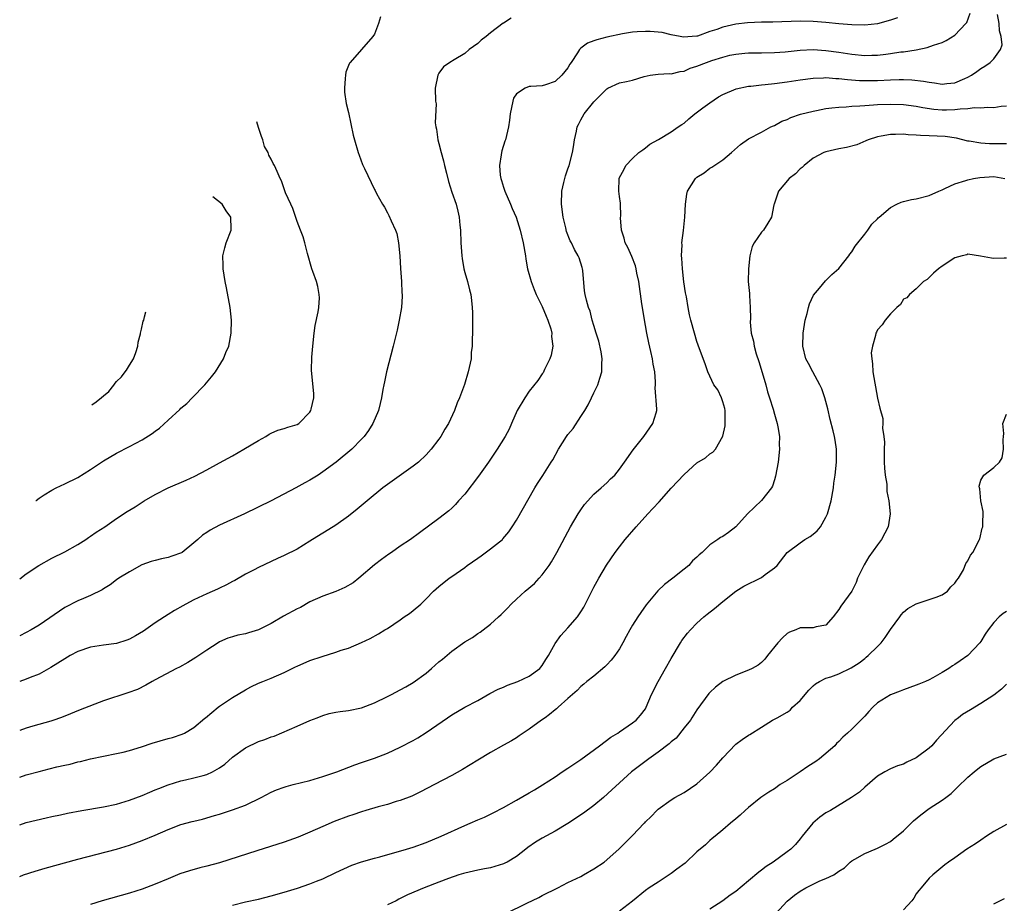
# Model space of a CAD drawing. Units: inches. Extents: x 2550000 to 2553000, y 1524000 to 1527000.
# Drawn here: x 2550000 to 2550153, y 1524145 to 1524282 of the extents above; entities that cross this region are included whole.
import ezdxf

# ---------------------------------------------------------------- set-up
doc = ezdxf.new("R2010")
doc.units = ezdxf.units.IN
doc.header["$MEASUREMENT"] = 0
doc.layers.add('LD25501524_2ft', color=53, linetype='Continuous')

msp = doc.modelspace()

# ---------------------------------------------------------------- linework, layer by layer
at = {"layer": 'LD25501524_2ft'}
for points, elevation in [([(2550000, 1524164.15), (2550001, 1524164.5), (2550003, 1524165.06), (2550004.57, 1524165.43), (2550005.76, 1524165.76), (2550007, 1524166.04), (2550007.81, 1524166.19), (2550009, 1524166.52), (2550009.42, 1524166.58), (2550011, 1524166.98), (2550015, 1524167.82), (2550016.06, 1524168.06), (2550017, 1524168.31), (2550018.87, 1524168.88), (2550020.56, 1524169.44), (2550023, 1524170.13), (2550023.7, 1524170.3), (2550025.19, 1524170.81), (2550025.56, 1524171), (2550027, 1524171.87), (2550028.69, 1524173.31), (2550028.79, 1524173.38), (2550030.75, 1524175), (2550031, 1524175.19), (2550033, 1524176.52), (2550035, 1524177.72), (2550035.85, 1524178.15), (2550037, 1524178.71), (2550037.7, 1524179), (2550039, 1524179.5), (2550041, 1524180.37), (2550042.75, 1524181.25), (2550043, 1524181.39), (2550045, 1524182.27), (2550046.89, 1524182.89), (2550049, 1524183.52), (2550049.83, 1524183.83), (2550051, 1524184.18), (2550052.98, 1524185.02), (2550054.34, 1524185.66), (2550055.63, 1524186.37), (2550056.63, 1524187), (2550057, 1524187.22), (2550059, 1524188.54), (2550059.62, 1524189), (2550060.44, 1524189.56), (2550061, 1524190), (2550062.17, 1524191), (2550063, 1524191.81), (2550064.16, 1524193), (2550065, 1524193.72), (2550066.6, 1524195), (2550067, 1524195.25), (2550069, 1524196.69), (2550069.39, 1524197), (2550071, 1524198.14), (2550071.52, 1524198.48), (2550073, 1524199.56), (2550074.83, 1524201), (2550074.91, 1524201.09), (2550075.81, 1524202.19), (2550076.36, 1524203), (2550077, 1524204.01), (2550079.84, 1524209), (2550080.29, 1524209.71), (2550081.08, 1524210.92), (2550082.4, 1524213), (2550082.63, 1524213.37), (2550083.53, 1524215), (2550084.79, 1524217), (2550085, 1524217.28), (2550085.78, 1524218.22), (2550087, 1524220.08), (2550087.62, 1524221), (2550088.12, 1524221.88), (2550088.66, 1524223), (2550089, 1524223.77), (2550089.61, 1524225), (2550089.96, 1524226.04), (2550090.24, 1524227), (2550090.27, 1524228.27), (2550090.31, 1524229), (2550090.13, 1524230.13), (2550089.77, 1524231.77), (2550089.35, 1524233), (2550089, 1524234.19), (2550088.77, 1524235), (2550088.43, 1524236.43), (2550088.18, 1524237), (2550087.89, 1524238.11), (2550087.68, 1524239), (2550087.58, 1524239.58), (2550087.3, 1524242.7), (2550087.25, 1524243), (2550087.18, 1524243.18), (2550086.71, 1524244.71), (2550086.6, 1524245), (2550086, 1524246), (2550085.53, 1524247), (2550085.34, 1524247.34), (2550084.78, 1524248.78), (2550084.67, 1524249.33), (2550084.26, 1524251), (2550084.01, 1524253), (2550084.06, 1524255), (2550084.36, 1524256.36), (2550084.49, 1524257), (2550084.6, 1524257.4), (2550085, 1524258.47), (2550085.16, 1524259), (2550085.7, 1524261), (2550085.88, 1524261.88), (2550086.02, 1524263), (2550086.34, 1524264.34), (2550086.45, 1524265), (2550086.63, 1524265.37), (2550087, 1524266.08), (2550087.53, 1524267), (2550089, 1524268.86), (2550091, 1524270.9), (2550091.19, 1524271), (2550093, 1524271.8), (2550094.05, 1524272.05), (2550095, 1524272.25), (2550096.81, 1524272.81), (2550097.76, 1524273), (2550099, 1524273.15), (2550100.75, 1524273.25), (2550101, 1524273.24), (2550102.4, 1524273.6), (2550103, 1524273.65), (2550103.93, 1524274.07), (2550105, 1524274.39), (2550106.46, 1524275), (2550107.29, 1524275.29), (2550109, 1524275.82), (2550110.1, 1524276.1), (2550111, 1524276.28), (2550112.42, 1524276.42), (2550113, 1524276.46), (2550115, 1524276.48), (2550117, 1524276.53), (2550118.65, 1524276.65), (2550121, 1524276.9), (2550123, 1524276.99), (2550125, 1524276.86), (2550127, 1524276.58), (2550129, 1524276.28), (2550131, 1524276.08), (2550132.11, 1524276.11), (2550133, 1524276.11), (2550134.28, 1524276.28), (2550135, 1524276.35), (2550136.61, 1524276.61), (2550137, 1524276.65), (2550139, 1524276.96), (2550140.69, 1524277.31), (2550141.67, 1524277.67), (2550143, 1524278.1), (2550143.61, 1524278.39), (2550145, 1524279.2), (2550146.7, 1524281), (2550146.83, 1524281.17), (2550147.37, 1524282.63)], 8956), ([(2550000, 1524156.78), (2550001, 1524157.13), (2550004.13, 1524157.87), (2550005, 1524158.04), (2550006.31, 1524158.31), (2550007.42, 1524158.58), (2550009.64, 1524159), (2550013, 1524159.57), (2550015, 1524159.98), (2550017, 1524160.57), (2550019, 1524161.34), (2550020.15, 1524161.85), (2550021, 1524162.17), (2550021.58, 1524162.42), (2550023.04, 1524162.96), (2550025, 1524163.58), (2550025.73, 1524163.73), (2550027, 1524164.04), (2550028.44, 1524164.44), (2550029, 1524164.58), (2550029.91, 1524165), (2550031, 1524165.63), (2550031.81, 1524166.19), (2550033, 1524167.24), (2550035, 1524168.7), (2550037, 1524169.68), (2550038, 1524170), (2550039, 1524170.41), (2550039.46, 1524170.54), (2550043, 1524172.06), (2550045, 1524172.96), (2550046.1, 1524173.38), (2550047, 1524173.73), (2550047.99, 1524174.01), (2550049, 1524174.22), (2550049.66, 1524174.34), (2550051, 1524174.51), (2550053, 1524174.93), (2550055, 1524175.66), (2550057, 1524176.65), (2550057.63, 1524177), (2550059, 1524177.69), (2550059.85, 1524178.15), (2550061, 1524178.83), (2550063, 1524180.31), (2550063.82, 1524181), (2550065, 1524182.04), (2550065.54, 1524182.46), (2550067, 1524183.7), (2550069, 1524185.15), (2550070.19, 1524185.81), (2550071, 1524186.43), (2550071.38, 1524186.62), (2550071.83, 1524187), (2550073, 1524187.86), (2550074.22, 1524189), (2550074.64, 1524189.36), (2550075.63, 1524190.37), (2550076.21, 1524191), (2550077, 1524191.75), (2550078.36, 1524193), (2550079.79, 1524194.21), (2550080.52, 1524195), (2550081, 1524195.52), (2550082.07, 1524197), (2550082.44, 1524197.56), (2550083.26, 1524199), (2550085.41, 1524203), (2550086.59, 1524205), (2550087, 1524205.63), (2550087.57, 1524206.43), (2550089, 1524208.02), (2550090.13, 1524209), (2550091, 1524209.78), (2550091.6, 1524210.4), (2550092.24, 1524211), (2550093, 1524211.92), (2550093.75, 1524213), (2550095.11, 1524214.89), (2550096.78, 1524217), (2550097.67, 1524218.33), (2550098.18, 1524219), (2550098.66, 1524220.66), (2550098.77, 1524221), (2550098.8, 1524221.2), (2550098.51, 1524224.51), (2550098.56, 1524225), (2550098.56, 1524225.44), (2550098.44, 1524227), (2550098.2, 1524228.2), (2550098.09, 1524229), (2550097.83, 1524230.17), (2550097.51, 1524231.51), (2550097.21, 1524233), (2550097, 1524234.18), (2550096.44, 1524237.56), (2550095.97, 1524241), (2550095.7, 1524242.3), (2550095.58, 1524243), (2550095.45, 1524243.45), (2550094.88, 1524244.88), (2550094.27, 1524246.27), (2550093.89, 1524247), (2550093.73, 1524247.73), (2550093.28, 1524249), (2550093.13, 1524250.87), (2550093.19, 1524251.19), (2550093.13, 1524253), (2550093.15, 1524253.15), (2550093, 1524254.2), (2550092.91, 1524255), (2550092.95, 1524257), (2550093, 1524257.13), (2550093.66, 1524258.34), (2550093.97, 1524259), (2550095, 1524260.11), (2550096.01, 1524261), (2550096.58, 1524261.42), (2550097, 1524261.74), (2550097.69, 1524262.31), (2550099.05, 1524263.05), (2550101, 1524264.2), (2550102.09, 1524265), (2550102.66, 1524265.34), (2550103, 1524265.58), (2550103.76, 1524266.24), (2550104.67, 1524267), (2550105.93, 1524267.93), (2550107, 1524268.74), (2550108.35, 1524269.65), (2550109, 1524270.02), (2550111.09, 1524270.91), (2550113, 1524271.32), (2550113.33, 1524271.33), (2550115, 1524271.52), (2550115.56, 1524271.56), (2550117, 1524271.71), (2550119, 1524271.97), (2550121, 1524272.29), (2550123, 1524272.55), (2550124.59, 1524272.59), (2550125, 1524272.63), (2550126.5, 1524272.5), (2550127, 1524272.49), (2550128.33, 1524272.33), (2550130.2, 1524272.2), (2550131, 1524272.17), (2550133, 1524272.19), (2550135, 1524272.28), (2550136.32, 1524272.32), (2550137, 1524272.33), (2550138.29, 1524272.29), (2550140.1, 1524272.1), (2550141, 1524271.9), (2550141.84, 1524271.84), (2550143, 1524271.61), (2550143.73, 1524271.73), (2550145, 1524271.84), (2550146.51, 1524272.51), (2550147, 1524272.7), (2550147.55, 1524273), (2550148.41, 1524273.59), (2550149, 1524274.04), (2550149.61, 1524274.39), (2550150.45, 1524275), (2550151, 1524275.52), (2550152.06, 1524277), (2550152.29, 1524277.71), (2550152.16, 1524279), (2550151.89, 1524279.89), (2550151.83, 1524281), (2550151.59, 1524282.41)], 8954), ([(2550055.94, 1524282.06), (2550055.6, 1524281), (2550055, 1524279.38), (2550054.76, 1524279), (2550051.22, 1524275), (2550051.12, 1524274.88), (2550051, 1524274.53), (2550050.55, 1524273.45), (2550050.49, 1524273), (2550050.47, 1524272.47), (2550050.33, 1524271), (2550050.37, 1524270.37), (2550050.63, 1524268.63), (2550051, 1524267.21), (2550051.72, 1524263.72), (2550051.89, 1524263), (2550052.48, 1524261), (2550052.61, 1524260.61), (2550053.15, 1524259.15), (2550053.46, 1524258.54), (2550055, 1524255.29), (2550055.11, 1524255.11), (2550055.33, 1524254.67), (2550056.26, 1524253), (2550056.55, 1524252.55), (2550057, 1524251.64), (2550057.24, 1524251.24), (2550057.57, 1524250.43), (2550058.26, 1524249), (2550058.45, 1524248.45), (2550058.75, 1524247), (2550058.92, 1524245), (2550059.03, 1524243.03), (2550059.17, 1524241), (2550059.25, 1524239.25), (2550059.27, 1524239), (2550059.28, 1524238.72), (2550059.2, 1524237), (2550058.85, 1524235), (2550058.51, 1524233.49), (2550057.91, 1524231), (2550056.85, 1524227), (2550056.55, 1524225.45), (2550056.43, 1524225), (2550056.29, 1524224.29), (2550056.09, 1524223), (2550055.88, 1524222.12), (2550055.6, 1524221), (2550054.76, 1524219), (2550054.07, 1524217.93), (2550053.41, 1524217), (2550053, 1524216.55), (2550051.47, 1524215), (2550049.07, 1524213), (2550047, 1524211.49), (2550046.25, 1524211), (2550045, 1524210.23), (2550044.2, 1524209.8), (2550042.82, 1524209), (2550038.96, 1524207), (2550034.85, 1524205), (2550031, 1524203.22), (2550029.52, 1524202.48), (2550029, 1524202.11), (2550028.32, 1524201.68), (2550027.61, 1524201), (2550027, 1524200.47), (2550025.2, 1524199), (2550025.08, 1524198.92), (2550023.59, 1524198.41), (2550023, 1524198.24), (2550021.99, 1524197.99), (2550021, 1524197.78), (2550020.39, 1524197.61), (2550018.93, 1524197.07), (2550017, 1524195.99), (2550015.37, 1524195), (2550015, 1524194.74), (2550014.03, 1524193.97), (2550013, 1524193.35), (2550012.8, 1524193.2), (2550011, 1524192.32), (2550009.88, 1524191.88), (2550009, 1524191.5), (2550007, 1524190.46), (2550003, 1524187.73), (2550001.78, 1524187), (2550001, 1524186.57), (2550000, 1524186.09)], 8962), ([(2550136.08, 1524281.92), (2550135, 1524281.53), (2550133, 1524280.98), (2550131, 1524280.78), (2550129, 1524280.82), (2550127, 1524280.98), (2550125, 1524281.18), (2550123, 1524281.34), (2550121, 1524281.38), (2550116.76, 1524281.24), (2550115, 1524281.21), (2550112.85, 1524281.15), (2550111, 1524280.94), (2550109, 1524280.46), (2550108.09, 1524280.09), (2550107, 1524279.76), (2550105.08, 1524279.08), (2550105, 1524279.07), (2550104.25, 1524279), (2550102.92, 1524278.92), (2550102.39, 1524279), (2550101, 1524279.29), (2550099.61, 1524279.61), (2550099, 1524279.67), (2550097.76, 1524279.76), (2550097, 1524279.78), (2550095.73, 1524279.73), (2550095, 1524279.67), (2550093.44, 1524279.44), (2550091, 1524278.9), (2550089.49, 1524278.51), (2550089, 1524278.34), (2550088.03, 1524277.97), (2550087, 1524277.2), (2550086.79, 1524277), (2550086.46, 1524276.46), (2550085.49, 1524275), (2550085.3, 1524274.7), (2550085, 1524274.15), (2550084.07, 1524273), (2550083, 1524272.02), (2550081.53, 1524271.53), (2550081, 1524271.37), (2550079.23, 1524271.23), (2550079, 1524271.23), (2550078.36, 1524271), (2550077, 1524270.13), (2550076.57, 1524269.43), (2550076.43, 1524269), (2550076.04, 1524267), (2550075.95, 1524266.05), (2550075.79, 1524265), (2550075.29, 1524263), (2550075.2, 1524262.8), (2550074.74, 1524261.26), (2550074.68, 1524261), (2550074.65, 1524260.65), (2550074.38, 1524259), (2550074.48, 1524257.52), (2550074.57, 1524257), (2550074.68, 1524256.68), (2550075, 1524255.65), (2550075.17, 1524255.17), (2550075.21, 1524255), (2550076.1, 1524253), (2550076.36, 1524252.36), (2550076.95, 1524251), (2550077.6, 1524249), (2550078.06, 1524247), (2550078.41, 1524245), (2550078.48, 1524244.48), (2550078.75, 1524243), (2550079.29, 1524241), (2550079.78, 1524239.78), (2550080.08, 1524239), (2550081, 1524237.13), (2550081.62, 1524235.62), (2550081.89, 1524235), (2550082.33, 1524233.67), (2550082.5, 1524233), (2550082.47, 1524232.47), (2550082.65, 1524231), (2550082.4, 1524229.6), (2550082.2, 1524229), (2550081.37, 1524227.37), (2550081.13, 1524226.87), (2550081, 1524226.69), (2550080.34, 1524225.66), (2550079, 1524224.02), (2550078.3, 1524223), (2550077.11, 1524221), (2550076.22, 1524219), (2550075.87, 1524218.13), (2550075.24, 1524217), (2550074.03, 1524215), (2550072.67, 1524213), (2550071.15, 1524210.85), (2550069, 1524208.05), (2550068.02, 1524207), (2550067.56, 1524206.44), (2550067, 1524205.89), (2550066.53, 1524205.47), (2550065, 1524204.28), (2550061.96, 1524202.04), (2550060.58, 1524201), (2550059, 1524199.96), (2550057.64, 1524199), (2550057.25, 1524198.75), (2550056.08, 1524197.92), (2550055, 1524197.07), (2550052.58, 1524195), (2550051.69, 1524194.31), (2550050.42, 1524193.58), (2550049, 1524192.96), (2550047, 1524192.22), (2550045, 1524191.32), (2550043.51, 1524190.49), (2550043, 1524190.25), (2550040.89, 1524189.11), (2550039, 1524188.01), (2550037, 1524187), (2550035.48, 1524186.52), (2550035, 1524186.4), (2550033.84, 1524186.16), (2550033, 1524185.93), (2550032.29, 1524185.71), (2550031, 1524185.14), (2550030.76, 1524185), (2550029, 1524183.85), (2550027.3, 1524182.7), (2550026.06, 1524181.94), (2550024.78, 1524181.22), (2550024.31, 1524181), (2550021, 1524179.27), (2550020.52, 1524179), (2550019.58, 1524178.42), (2550018.24, 1524177.76), (2550016.79, 1524177.21), (2550013, 1524175.99), (2550009.39, 1524174.61), (2550007, 1524173.63), (2550006.34, 1524173.38), (2550005.31, 1524173), (2550004.85, 1524172.85), (2550002.05, 1524172.05), (2550001, 1524171.78), (2550000, 1524171.38)], 8958), ([(2550076.17, 1524281.83), (2550075, 1524281.09), (2550074.93, 1524281.07), (2550073, 1524279.57), (2550072.32, 1524279), (2550071.56, 1524278.44), (2550071, 1524277.93), (2550069.68, 1524277), (2550069, 1524276.39), (2550067.37, 1524275.37), (2550066.67, 1524275), (2550065.72, 1524274.28), (2550065, 1524273.34), (2550064.87, 1524273.13), (2550064.81, 1524273), (2550064.39, 1524271), (2550064.47, 1524269), (2550064.54, 1524268.54), (2550064.39, 1524265.61), (2550064.5, 1524265), (2550064.63, 1524264.63), (2550064.84, 1524263), (2550065, 1524262.43), (2550065.34, 1524261), (2550065.71, 1524259.71), (2550065.87, 1524259), (2550066.17, 1524257.83), (2550066.5, 1524256.5), (2550067, 1524254.89), (2550067.65, 1524253), (2550067.9, 1524251.9), (2550068.13, 1524251), (2550068.24, 1524249.76), (2550068.32, 1524249), (2550068.39, 1524247), (2550068.53, 1524245), (2550068.58, 1524244.58), (2550068.85, 1524243), (2550069, 1524242.43), (2550069.42, 1524241), (2550069.75, 1524239.75), (2550069.92, 1524239), (2550070.06, 1524238.06), (2550070.16, 1524237), (2550070.19, 1524236.19), (2550070.2, 1524235), (2550070.2, 1524233.8), (2550070.18, 1524233), (2550070.14, 1524232.14), (2550070.13, 1524231), (2550070.01, 1524230.01), (2550069.97, 1524229), (2550069.66, 1524227.66), (2550069.55, 1524227), (2550068.94, 1524225.06), (2550068.19, 1524223), (2550067.81, 1524222.19), (2550067.43, 1524221), (2550066.49, 1524219), (2550065.89, 1524218.11), (2550065.3, 1524217), (2550065, 1524216.58), (2550063.77, 1524215), (2550063, 1524214.15), (2550061.81, 1524213), (2550061, 1524212.38), (2550057, 1524209.53), (2550056.31, 1524209), (2550053.88, 1524207), (2550052.31, 1524205.69), (2550051, 1524204.63), (2550049, 1524203.24), (2550048.6, 1524203), (2550047, 1524201.98), (2550045.4, 1524201), (2550045, 1524200.73), (2550043, 1524199.52), (2550041, 1524198.54), (2550039.96, 1524198.04), (2550039, 1524197.61), (2550037, 1524196.67), (2550036.33, 1524196.33), (2550035, 1524195.63), (2550033.33, 1524194.67), (2550033, 1524194.52), (2550032.04, 1524193.96), (2550031, 1524193.49), (2550030.68, 1524193.32), (2550029, 1524192.59), (2550027, 1524191.65), (2550025.77, 1524191), (2550025.27, 1524190.73), (2550024.01, 1524189.99), (2550023, 1524189.37), (2550022.45, 1524189), (2550021, 1524188.07), (2550019.19, 1524186.81), (2550017.95, 1524186.05), (2550017, 1524185.54), (2550016.61, 1524185.39), (2550015, 1524184.88), (2550013, 1524184.62), (2550011, 1524184.32), (2550009, 1524183.64), (2550007.82, 1524183), (2550007, 1524182.52), (2550004.84, 1524181.16), (2550003, 1524180.14), (2550001.63, 1524179.63), (2550001, 1524179.36), (2550000, 1524179)], 8960), ([(2550000, 1524148.78), (2550000.57, 1524149), (2550002.4, 1524149.6), (2550003.95, 1524150.05), (2550009, 1524151.43), (2550015, 1524153.02), (2550017, 1524153.62), (2550019, 1524154.34), (2550021, 1524155.17), (2550023, 1524156.03), (2550025, 1524156.8), (2550026.73, 1524157.27), (2550027, 1524157.36), (2550028.33, 1524157.67), (2550030.19, 1524158.19), (2550031, 1524158.42), (2550033, 1524159.08), (2550035, 1524159.84), (2550037.42, 1524161), (2550039, 1524161.84), (2550039.82, 1524162.18), (2550041, 1524162.62), (2550041.29, 1524162.71), (2550042.38, 1524163), (2550045, 1524163.66), (2550047, 1524164.27), (2550049.16, 1524165), (2550051.95, 1524166.05), (2550053, 1524166.41), (2550055, 1524167.13), (2550057, 1524167.9), (2550059, 1524168.79), (2550061, 1524169.86), (2550061.72, 1524170.28), (2550063, 1524171.11), (2550066.33, 1524173.38), (2550067, 1524173.84), (2550069, 1524175.02), (2550071, 1524176.05), (2550072.89, 1524177.11), (2550074.2, 1524177.8), (2550075, 1524178.12), (2550075.6, 1524178.4), (2550077.21, 1524179), (2550079, 1524179.82), (2550080.62, 1524181), (2550080.79, 1524181.21), (2550081, 1524181.48), (2550081.59, 1524182.41), (2550081.98, 1524183), (2550083, 1524184.89), (2550083.87, 1524186.13), (2550085, 1524187.29), (2550086.5, 1524189), (2550087, 1524189.77), (2550087.47, 1524190.53), (2550089, 1524193.64), (2550089.76, 1524195), (2550090.95, 1524197.05), (2550092.33, 1524199), (2550093, 1524199.88), (2550093.89, 1524201), (2550095.55, 1524203), (2550097.37, 1524205), (2550098.18, 1524205.82), (2550099.14, 1524206.86), (2550101, 1524208.96), (2550103, 1524211.11), (2550105, 1524212.9), (2550106.34, 1524213.66), (2550107, 1524214.27), (2550107.47, 1524214.53), (2550107.86, 1524215), (2550108.99, 1524217.01), (2550109.36, 1524218.64), (2550109.37, 1524219), (2550109.35, 1524219.35), (2550109.36, 1524221), (2550109.31, 1524221.31), (2550109, 1524222.36), (2550108.78, 1524223), (2550108.23, 1524224.23), (2550107.63, 1524225), (2550106.66, 1524227), (2550106.25, 1524228.25), (2550105.41, 1524230.59), (2550105.17, 1524231.17), (2550105, 1524231.71), (2550104.62, 1524233), (2550104.06, 1524235), (2550103.85, 1524235.85), (2550103.63, 1524237), (2550103.37, 1524238.63), (2550103.24, 1524239.24), (2550102.98, 1524240.98), (2550102.73, 1524243), (2550102.65, 1524244.65), (2550102.6, 1524245), (2550102.69, 1524246.69), (2550102.65, 1524247), (2550102.9, 1524248.9), (2550103.12, 1524251), (2550103.21, 1524253), (2550103.45, 1524254.55), (2550103.53, 1524255), (2550104.75, 1524257), (2550105, 1524257.22), (2550106.13, 1524257.87), (2550107, 1524258.59), (2550107.28, 1524258.72), (2550109, 1524259.9), (2550110.33, 1524261), (2550111.73, 1524262.27), (2550113, 1524263.14), (2550115, 1524264.17), (2550116.45, 1524265), (2550116.84, 1524265.16), (2550117, 1524265.22), (2550118.14, 1524265.86), (2550119, 1524266.15), (2550119.55, 1524266.45), (2550121.05, 1524266.95), (2550123, 1524267.45), (2550123.54, 1524267.54), (2550125, 1524267.84), (2550125.92, 1524267.92), (2550127, 1524268.07), (2550128.11, 1524268.11), (2550129, 1524268.21), (2550130.25, 1524268.25), (2550131, 1524268.33), (2550132.39, 1524268.39), (2550133, 1524268.44), (2550135, 1524268.52), (2550137, 1524268.48), (2550139, 1524268.21), (2550139.99, 1524267.99), (2550141.73, 1524267.73), (2550143, 1524267.63), (2550143.66, 1524267.66), (2550145, 1524267.68), (2550145.81, 1524267.81), (2550147, 1524267.84), (2550148, 1524268), (2550149, 1524267.93), (2550150.06, 1524268.06), (2550151, 1524267.99), (2550152.18, 1524268.18), (2550153, 1524268.24)], 8952), ([(2550000, 1524194.91), (2550001, 1524195.67), (2550002.98, 1524196.98), (2550005, 1524198.1), (2550007, 1524199.11), (2550009, 1524200.24), (2550010.23, 1524201), (2550010.68, 1524201.32), (2550011, 1524201.51), (2550011.87, 1524202.13), (2550013.19, 1524203), (2550015, 1524204.29), (2550016.65, 1524205.35), (2550017.92, 1524206.08), (2550019.31, 1524207), (2550021, 1524208), (2550023, 1524209), (2550025.79, 1524210.21), (2550027.15, 1524210.85), (2550029, 1524211.8), (2550031, 1524212.88), (2550033, 1524213.99), (2550034.75, 1524215), (2550037, 1524216.36), (2550038.18, 1524217), (2550038.68, 1524217.32), (2550039, 1524217.5), (2550040.04, 1524217.96), (2550041, 1524218.2), (2550041.56, 1524218.44), (2550043, 1524218.83), (2550043.27, 1524219), (2550045, 1524220.77), (2550045.15, 1524221), (2550045.2, 1524221.2), (2550045.58, 1524223), (2550045.6, 1524223.6), (2550045.27, 1524226.73), (2550045.24, 1524227.24), (2550045.27, 1524229.27), (2550045.43, 1524231), (2550045.65, 1524233), (2550045.81, 1524234.19), (2550046.29, 1524236.29), (2550046.39, 1524237), (2550046.46, 1524238.46), (2550046.44, 1524239), (2550046.23, 1524240.23), (2550046, 1524241), (2550045.45, 1524242.55), (2550045.31, 1524243), (2550044.62, 1524245.38), (2550044.21, 1524247), (2550043.93, 1524247.93), (2550043.53, 1524249), (2550043, 1524250.31), (2550042.36, 1524252.36), (2550042.03, 1524253), (2550041.23, 1524254.77), (2550041, 1524255.38), (2550040.61, 1524256.61), (2550040.38, 1524257), (2550039.92, 1524258.08), (2550039.5, 1524259), (2550039.31, 1524259.31), (2550039, 1524259.98), (2550038.63, 1524260.63), (2550038.5, 1524261), (2550037.97, 1524261.97), (2550037.67, 1524263), (2550037.49, 1524263.49), (2550037, 1524264.92), (2550036.75, 1524265.76)], 8964), ([(2550153, 1524262.37), (2550151.64, 1524262.36), (2550151, 1524262.37), (2550150.35, 1524262.35), (2550149, 1524262.46), (2550147.21, 1524262.79), (2550147, 1524262.8), (2550145.22, 1524263.22), (2550143.48, 1524263.48), (2550141, 1524263.62), (2550139.65, 1524263.65), (2550139, 1524263.73), (2550137.76, 1524263.76), (2550137, 1524263.84), (2550135.79, 1524263.79), (2550135, 1524263.81), (2550133.55, 1524263.55), (2550133, 1524263.47), (2550131.54, 1524263), (2550131.18, 1524262.82), (2550129.77, 1524262.23), (2550128.19, 1524261.81), (2550127, 1524261.58), (2550125, 1524261.14), (2550124.67, 1524261), (2550123, 1524260.13), (2550121.6, 1524259), (2550121.3, 1524258.7), (2550121, 1524258.48), (2550120.27, 1524257.73), (2550119.31, 1524257), (2550117.65, 1524255), (2550116.97, 1524253.03), (2550116.91, 1524252.91), (2550116.53, 1524251), (2550115.96, 1524250.04), (2550115.29, 1524249), (2550115, 1524248.67), (2550113.84, 1524247), (2550113.54, 1524246.46), (2550113.21, 1524245), (2550112.98, 1524243), (2550112.96, 1524241), (2550113.13, 1524239.13), (2550113.13, 1524238.87), (2550113.25, 1524237), (2550113.29, 1524235.28), (2550113.27, 1524234.73), (2550113.4, 1524233), (2550113.74, 1524231.74), (2550113.84, 1524231), (2550114.19, 1524229.81), (2550114.59, 1524228.59), (2550115.1, 1524226.9), (2550115.65, 1524225), (2550115.92, 1524223.92), (2550116.24, 1524223), (2550116.8, 1524221.2), (2550117, 1524220.46), (2550117.43, 1524219), (2550117.53, 1524218.47), (2550117.77, 1524217), (2550117.76, 1524215.76), (2550117.8, 1524215), (2550117.61, 1524213), (2550117.19, 1524210.81), (2550117, 1524210.26), (2550116.71, 1524209.29), (2550116.53, 1524209), (2550115, 1524207.06), (2550112.81, 1524205), (2550111.03, 1524202.97), (2550109.89, 1524202.11), (2550109, 1524201.48), (2550108.67, 1524201.33), (2550108.23, 1524201), (2550107, 1524200.16), (2550105.82, 1524199), (2550105.36, 1524198.64), (2550105, 1524198.25), (2550104.32, 1524197.68), (2550103.72, 1524197), (2550103, 1524196.43), (2550101.26, 1524195), (2550099.97, 1524194.03), (2550098.94, 1524193.06), (2550097.14, 1524190.86), (2550096.31, 1524189.69), (2550095.84, 1524189), (2550095, 1524187.71), (2550094.57, 1524187), (2550094.02, 1524185.98), (2550093.53, 1524185), (2550093, 1524184.08), (2550092.26, 1524183), (2550091.71, 1524182.29), (2550091, 1524181.56), (2550090.72, 1524181.28), (2550089, 1524179.84), (2550087.91, 1524179), (2550087.44, 1524178.56), (2550087, 1524178.23), (2550086.41, 1524177.59), (2550085.68, 1524177), (2550085, 1524176.35), (2550083.47, 1524175), (2550083.24, 1524174.76), (2550083, 1524174.59), (2550082.15, 1524173.85), (2550081.47, 1524173.38), (2550080.9, 1524173), (2550079, 1524171.61), (2550077.45, 1524170.55), (2550077, 1524170.28), (2550076.23, 1524169.77), (2550075, 1524169.1), (2550073, 1524167.96), (2550071, 1524166.78), (2550068.65, 1524165.36), (2550067, 1524164.43), (2550064.3, 1524163), (2550062.12, 1524161.88), (2550060.77, 1524161.23), (2550059, 1524160.54), (2550058.36, 1524160.36), (2550057, 1524159.93), (2550055.57, 1524159.57), (2550053.67, 1524159), (2550053, 1524158.8), (2550051.67, 1524158.33), (2550051, 1524158.11), (2550048.74, 1524157.26), (2550047, 1524156.52), (2550045, 1524155.63), (2550043.15, 1524154.85), (2550041, 1524154.07), (2550036.75, 1524152.75), (2550031, 1524150.89), (2550029, 1524150.34), (2550027.91, 1524150.09), (2550026.35, 1524149.65), (2550024.85, 1524149.15), (2550023, 1524148.41), (2550021, 1524147.57), (2550019, 1524146.81), (2550017, 1524146.18), (2550012.78, 1524145), (2550011, 1524144.4)], 8950), ([(2550033, 1524144.32), (2550035, 1524144.81), (2550037, 1524145.25), (2550039, 1524145.76), (2550041, 1524146.33), (2550043.06, 1524146.94), (2550045, 1524147.6), (2550046.03, 1524148.03), (2550047, 1524148.41), (2550049, 1524149.36), (2550051.49, 1524150.51), (2550053, 1524151.03), (2550055, 1524151.6), (2550055.81, 1524151.81), (2550059.95, 1524153), (2550061, 1524153.33), (2550063, 1524154.04), (2550065.33, 1524155), (2550069, 1524156.64), (2550069.85, 1524157), (2550071, 1524157.52), (2550072.04, 1524157.96), (2550073.38, 1524158.62), (2550075, 1524159.48), (2550077, 1524160.6), (2550079, 1524161.75), (2550079.81, 1524162.19), (2550081.04, 1524162.96), (2550083, 1524164.22), (2550084.1, 1524165), (2550085, 1524165.57), (2550087, 1524166.89), (2550089.88, 1524169), (2550091.65, 1524170.35), (2550092.72, 1524171), (2550093, 1524171.21), (2550095, 1524172.59), (2550095.55, 1524173), (2550095.9, 1524173.38), (2550096.25, 1524173.75), (2550097, 1524174.78), (2550097.13, 1524175), (2550097.95, 1524177), (2550098.97, 1524179), (2550100.12, 1524181), (2550101, 1524182.58), (2550102.45, 1524185), (2550102.67, 1524185.33), (2550103.53, 1524186.47), (2550103.97, 1524187), (2550105, 1524188.04), (2550106.06, 1524189), (2550106.57, 1524189.43), (2550107.69, 1524190.31), (2550109, 1524191.42), (2550111, 1524193), (2550112.24, 1524193.76), (2550115, 1524195.14), (2550115.59, 1524195.59), (2550117, 1524196.61), (2550117.41, 1524197), (2550119, 1524199), (2550121, 1524200.52), (2550121.71, 1524201), (2550122.53, 1524201.47), (2550123, 1524201.86), (2550123.64, 1524202.36), (2550124.14, 1524203), (2550125, 1524204.49), (2550125.25, 1524205), (2550125.79, 1524207), (2550126.14, 1524209), (2550126.24, 1524209.76), (2550126.44, 1524211), (2550126.65, 1524213), (2550126.64, 1524215), (2550126.4, 1524216.4), (2550126.32, 1524217), (2550126.12, 1524217.88), (2550125.64, 1524219.64), (2550125.26, 1524221.26), (2550124.82, 1524223), (2550124.36, 1524224.36), (2550124.07, 1524225), (2550122.94, 1524227), (2550122.28, 1524228.28), (2550121.88, 1524229), (2550121.41, 1524231), (2550121.48, 1524233), (2550121.79, 1524235), (2550122.06, 1524236.06), (2550122.27, 1524237), (2550122.44, 1524237.56), (2550123.08, 1524238.92), (2550123.98, 1524239.98), (2550124.9, 1524241.1), (2550125.89, 1524242.11), (2550127, 1524243.03), (2550128.54, 1524245), (2550128.72, 1524245.28), (2550129, 1524245.61), (2550129.51, 1524246.49), (2550131, 1524248.34), (2550131.5, 1524249), (2550132.1, 1524249.9), (2550133, 1524250.75), (2550133.11, 1524250.89), (2550133.23, 1524251), (2550135, 1524252.5), (2550135.97, 1524253), (2550136.67, 1524253.33), (2550137, 1524253.41), (2550138.26, 1524253.74), (2550139, 1524253.85), (2550141, 1524254.37), (2550142.49, 1524255), (2550143, 1524255.24), (2550143.42, 1524255.42), (2550145, 1524256.17), (2550146.68, 1524256.68), (2550147, 1524256.8), (2550147.87, 1524257), (2550148.84, 1524257.16), (2550151, 1524257.3), (2550152.7, 1524257)], 8948), ([(2550002.5, 1524207.05), (2550002.53, 1524207.08), (2550003.01, 1524207.43), (2550003.81, 1524207.95), (2550005, 1524208.67), (2550005.63, 1524209), (2550007, 1524209.66), (2550009, 1524210.64), (2550011, 1524211.86), (2550013, 1524213.22), (2550015, 1524214.38), (2550017, 1524215.41), (2550019, 1524216.48), (2550020.55, 1524217.45), (2550021, 1524217.83), (2550021.7, 1524218.3), (2550023, 1524219.53), (2550024.81, 1524221.19), (2550025, 1524221.39), (2550025.89, 1524222.11), (2550026.72, 1524223), (2550028.7, 1524225), (2550029.76, 1524226.24), (2550030.35, 1524227), (2550031.59, 1524229), (2550031.97, 1524230.03), (2550032.4, 1524231), (2550032.81, 1524233), (2550032.86, 1524235), (2550032.63, 1524237), (2550032.05, 1524240.04), (2550031.83, 1524241), (2550031.52, 1524243), (2550031.53, 1524243.53), (2550031.51, 1524245), (2550031.78, 1524246.22), (2550032.03, 1524247), (2550032.79, 1524249), (2550032.8, 1524249.2), (2550032.74, 1524251), (2550031.99, 1524251.99), (2550031.39, 1524253), (2550029.96, 1524254.12)], 8966), ([(2550153, 1524244.66), (2550152.63, 1524244.63), (2550151, 1524244.59), (2550150.64, 1524244.64), (2550148.97, 1524244.97), (2550147, 1524245.25), (2550146.83, 1524245.17), (2550146.12, 1524245), (2550145, 1524244.69), (2550143, 1524243.4), (2550142.42, 1524243), (2550141.68, 1524242.32), (2550141, 1524241.63), (2550140.67, 1524241.33), (2550140.13, 1524241), (2550139, 1524239.9), (2550137.95, 1524239), (2550137.53, 1524238.47), (2550137, 1524238.26), (2550136.57, 1524237.43), (2550135.99, 1524237), (2550135, 1524235.98), (2550134.16, 1524235), (2550133.7, 1524234.3), (2550133, 1524233.51), (2550132.83, 1524233.17), (2550132.72, 1524233), (2550132.66, 1524232.66), (2550132.2, 1524231), (2550132.02, 1524229.98), (2550132.09, 1524229), (2550132.23, 1524228.23), (2550132.28, 1524227), (2550133, 1524222.91), (2550133.35, 1524221.35), (2550133.79, 1524219.79), (2550133.82, 1524219), (2550133.75, 1524218.25), (2550133.97, 1524217), (2550134.09, 1524216.09), (2550134, 1524215), (2550134.04, 1524214.04), (2550134.03, 1524213), (2550134.06, 1524212.06), (2550134.17, 1524211), (2550134.42, 1524209.58), (2550134.45, 1524208.45), (2550134.76, 1524207), (2550134.95, 1524205), (2550134.64, 1524203), (2550133.6, 1524201), (2550133, 1524200.2), (2550131.66, 1524198.34), (2550130.9, 1524197.1), (2550129.91, 1524195), (2550129.66, 1524194.34), (2550128.99, 1524193.01), (2550127.31, 1524190.69), (2550127, 1524190.16), (2550126.11, 1524189), (2550125, 1524187.74), (2550123.47, 1524187.47), (2550123, 1524187.29), (2550121.33, 1524187.33), (2550121, 1524187.29), (2550120.3, 1524187), (2550119.36, 1524186.64), (2550119, 1524186.45), (2550118.25, 1524185.75), (2550117.54, 1524185), (2550115.95, 1524183), (2550115.54, 1524182.46), (2550115, 1524181.96), (2550114.47, 1524181.53), (2550113.58, 1524181), (2550113, 1524180.74), (2550111, 1524180), (2550109, 1524179), (2550107.87, 1524178.13), (2550107, 1524177.31), (2550106.86, 1524177.14), (2550105, 1524174.58), (2550104.22, 1524173.38), (2550103.97, 1524173), (2550103, 1524171.8), (2550101.77, 1524170.23), (2550101, 1524169.64), (2550100.69, 1524169.31), (2550099, 1524168.02), (2550097.51, 1524167), (2550094.87, 1524165), (2550093, 1524163.28), (2550091.82, 1524162.18), (2550090.52, 1524161), (2550089, 1524159.77), (2550087.43, 1524158.57), (2550085, 1524156.95), (2550083, 1524155.78), (2550081, 1524154.69), (2550079.94, 1524154.06), (2550078.76, 1524153.24), (2550078.47, 1524153), (2550077, 1524151.88), (2550075.55, 1524151), (2550075.2, 1524150.8), (2550075, 1524150.71), (2550073, 1524150.1), (2550072.04, 1524149.96), (2550071, 1524149.72), (2550069, 1524149.29), (2550068.79, 1524149.21), (2550068.06, 1524149), (2550066.46, 1524148.46), (2550065, 1524147.87), (2550062.68, 1524147), (2550060.1, 1524145.9), (2550059, 1524145.33), (2550058.77, 1524145.23), (2550058.35, 1524145), (2550057, 1524144.36)], 8946), ([(2550011.16, 1524221.88), (2550011.84, 1524222.34), (2550012.7, 1524223.02), (2550012.98, 1524223.28), (2550013.84, 1524223.96), (2550014.59, 1524224.96), (2550014.82, 1524225.23), (2550015, 1524225.51), (2550015.79, 1524226.21), (2550016.34, 1524227), (2550016.57, 1524227.25), (2550017, 1524228.06), (2550017.63, 1524229), (2550018.01, 1524229.99), (2550018.33, 1524231), (2550018.39, 1524231.59), (2550018.71, 1524232.92), (2550018.72, 1524233), (2550018.86, 1524233.65), (2550019.16, 1524234.85), (2550019.22, 1524235), (2550019.34, 1524235.52), (2550019.56, 1524236.29)], 8968), ([(2550075.37, 1524143), (2550078.62, 1524144.62), (2550080.49, 1524145.51), (2550081, 1524145.79), (2550083.42, 1524147), (2550085, 1524147.82), (2550087, 1524148.78), (2550087.42, 1524149), (2550089, 1524149.92), (2550090.59, 1524151), (2550092.89, 1524153), (2550095, 1524155.09), (2550096.79, 1524157), (2550096.9, 1524157.1), (2550097, 1524157.21), (2550097.92, 1524158.08), (2550098.78, 1524159), (2550099, 1524159.18), (2550101, 1524160.64), (2550101.55, 1524161), (2550103, 1524161.79), (2550105, 1524163.14), (2550107, 1524164.93), (2550108, 1524166), (2550109, 1524167.17), (2550111, 1524169.26), (2550112.02, 1524169.98), (2550113, 1524170.68), (2550113.21, 1524170.79), (2550115, 1524171.89), (2550116.73, 1524173), (2550117, 1524173.13), (2550117.44, 1524173.38), (2550119, 1524174.26), (2550119.43, 1524174.57), (2550119.83, 1524175), (2550121, 1524176.07), (2550122.34, 1524177.66), (2550123, 1524178.34), (2550123.36, 1524178.64), (2550123.97, 1524179), (2550125, 1524179.5), (2550125.73, 1524179.73), (2550127, 1524180.16), (2550128.9, 1524181.1), (2550130.12, 1524181.88), (2550131, 1524182.58), (2550131.25, 1524182.75), (2550131.55, 1524183), (2550133, 1524184.4), (2550133.56, 1524185), (2550134.19, 1524185.81), (2550135, 1524187.05), (2550136.44, 1524189), (2550136.67, 1524189.33), (2550137, 1524189.72), (2550137.71, 1524190.29), (2550139, 1524191.02), (2550142.06, 1524192.06), (2550143, 1524192.42), (2550143.86, 1524193), (2550144.33, 1524193.67), (2550145, 1524194.22), (2550145.29, 1524194.71), (2550145.54, 1524195), (2550146.3, 1524196.3), (2550146.7, 1524197.3), (2550147, 1524197.69), (2550147.42, 1524198.58), (2550147.78, 1524199), (2550148.81, 1524201), (2550148.86, 1524201.14), (2550149.22, 1524202.78), (2550149.3, 1524203), (2550149.34, 1524203.34), (2550149.36, 1524205.36), (2550149.02, 1524207), (2550148.87, 1524208.87), (2550148.79, 1524209), (2550148.74, 1524209.26), (2550149, 1524210.23), (2550149.49, 1524211), (2550151, 1524212.2), (2550151.89, 1524213), (2550152.32, 1524213.68), (2550152.54, 1524215), (2550152.46, 1524216.46), (2550152.53, 1524217), (2550152.55, 1524217.45), (2550152.44, 1524219), (2550153, 1524220.46)], 8944), ([(2550153, 1524189.84), (2550152.48, 1524189.52), (2550151.85, 1524189), (2550151, 1524188.15), (2550150.14, 1524187), (2550149.67, 1524186.33), (2550149, 1524185.2), (2550148.86, 1524185), (2550146.99, 1524183), (2550145.78, 1524182.22), (2550145, 1524181.63), (2550144.6, 1524181.4), (2550144.04, 1524181), (2550143, 1524180.38), (2550141.54, 1524179.54), (2550141, 1524179.26), (2550140.42, 1524179), (2550139.4, 1524178.6), (2550139, 1524178.4), (2550137, 1524177.69), (2550136.52, 1524177.48), (2550135, 1524176.95), (2550133, 1524175.69), (2550132.24, 1524175), (2550131.64, 1524174.36), (2550131, 1524173.64), (2550130.76, 1524173.38), (2550130.39, 1524173), (2550129, 1524171.62), (2550128.35, 1524171), (2550127.62, 1524170.38), (2550127, 1524169.71), (2550126.64, 1524169.36), (2550126.36, 1524169), (2550123.97, 1524167), (2550123.42, 1524166.58), (2550123, 1524166.33), (2550122.21, 1524165.79), (2550121, 1524165), (2550119, 1524163.62), (2550117.92, 1524163), (2550117, 1524162.34), (2550116.16, 1524161.84), (2550114.88, 1524161), (2550113, 1524159.48), (2550112.48, 1524159), (2550111.72, 1524158.28), (2550111, 1524157.7), (2550110.21, 1524157), (2550109, 1524155.98), (2550107.8, 1524155), (2550107.37, 1524154.63), (2550107, 1524154.34), (2550106.31, 1524153.69), (2550105, 1524152.56), (2550103.17, 1524150.83), (2550101.89, 1524149.89), (2550101, 1524149.21), (2550099, 1524147.9), (2550097.57, 1524147), (2550097, 1524146.58), (2550095, 1524144.95), (2550093, 1524143.4)], 8942), ([(2550153, 1524178.56), (2550152.21, 1524177.79), (2550151, 1524176.89), (2550149, 1524175.6), (2550147.38, 1524174.62), (2550146.15, 1524173.85), (2550145.55, 1524173.38), (2550145, 1524172.96), (2550142.13, 1524169.87), (2550141.4, 1524169), (2550141, 1524168.63), (2550139, 1524167.14), (2550137.51, 1524166.49), (2550137, 1524166.2), (2550136.07, 1524165.93), (2550135, 1524165.45), (2550134.11, 1524165), (2550133, 1524164.33), (2550131, 1524162.62), (2550130.17, 1524161.83), (2550128.98, 1524161), (2550125.7, 1524159), (2550125, 1524158.61), (2550124.05, 1524157.95), (2550122.95, 1524157.05), (2550121.3, 1524155), (2550121, 1524154.59), (2550120.28, 1524153.72), (2550119.55, 1524153), (2550119, 1524152.56), (2550116.8, 1524151), (2550115.7, 1524150.3), (2550115, 1524149.73), (2550114.57, 1524149.43), (2550113, 1524148.1), (2550111, 1524146.45), (2550110.15, 1524145.85), (2550109, 1524145), (2550107, 1524143.7)], 8940), ([(2550117.24, 1524143), (2550119, 1524144.95), (2550120.13, 1524145.87), (2550121, 1524146.5), (2550121.89, 1524147), (2550123, 1524147.56), (2550124.07, 1524148.07), (2550125, 1524148.43), (2550126.2, 1524149), (2550127, 1524149.6), (2550127.88, 1524150.12), (2550128.77, 1524151), (2550129, 1524151.2), (2550129.46, 1524151.46), (2550131, 1524152.3), (2550132.64, 1524153), (2550133, 1524153.13), (2550134.25, 1524153.75), (2550135, 1524154.16), (2550135.43, 1524154.57), (2550137, 1524155.86), (2550138.59, 1524157.41), (2550139.68, 1524158.32), (2550141, 1524159.28), (2550143, 1524160.6), (2550143.57, 1524161), (2550144.38, 1524161.62), (2550145, 1524162.22), (2550145.41, 1524162.59), (2550147, 1524164.14), (2550147.99, 1524165), (2550148.55, 1524165.45), (2550149, 1524165.83), (2550151, 1524166.98), (2550153, 1524167.71)], 8938), ([(2550153, 1524156.84), (2550151, 1524155.71), (2550149.89, 1524155), (2550149, 1524154.38), (2550148.16, 1524153.84), (2550146.82, 1524153), (2550145, 1524151.66), (2550144, 1524151), (2550143.44, 1524150.56), (2550141.55, 1524149), (2550141, 1524148.52), (2550139.77, 1524147), (2550139.41, 1524146.59), (2550139, 1524146.07), (2550138.61, 1524145.39), (2550138.33, 1524145), (2550137, 1524143.57)], 8936), ([(2550151, 1524144.51), (2550152.65, 1524145.35)], 8934)]:
    msp.add_lwpolyline(points, dxfattribs=dict(at, elevation=elevation))

doc.saveas('drawing.dxf')
